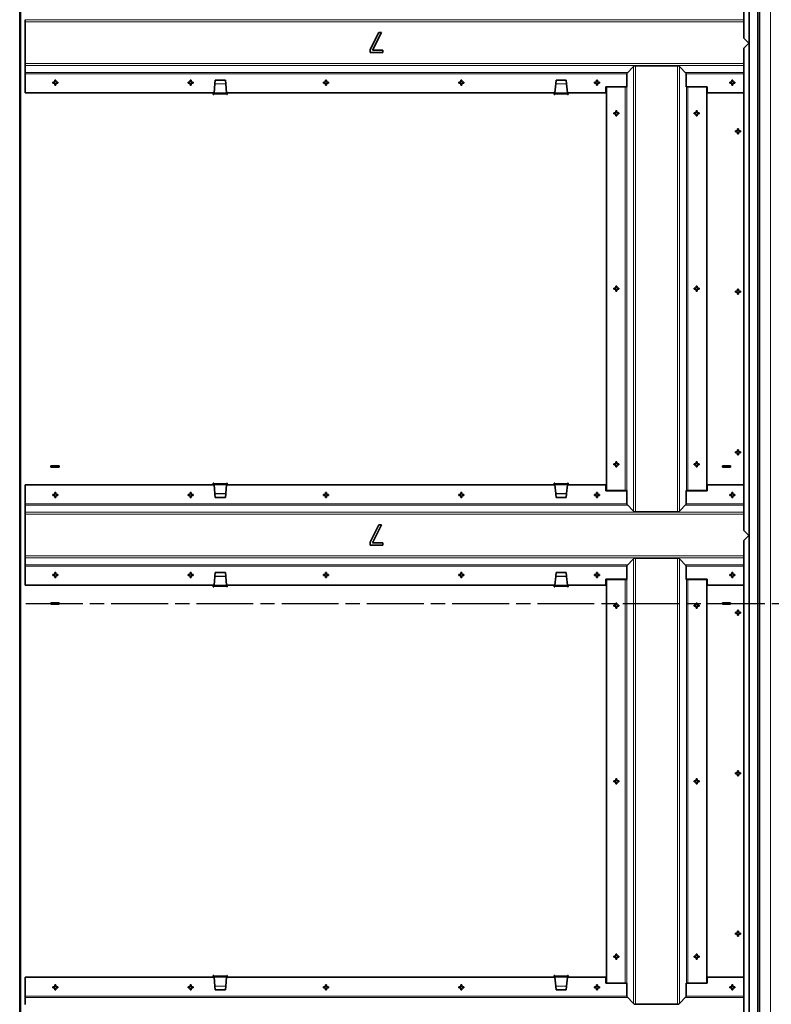
# Model space of a CAD drawing. Units: millimetres. Extents: x 0 to 5940, y 0 to 4200.
# Drawn here: x 1554 to 2303, y 2180 to 3162 of the extents above; entities that cross this region are included whole.
import ezdxf

# ---------------------------------------------------------------- set-up
doc = ezdxf.new("R2010")
doc.units = ezdxf.units.MM
doc.header["$LTSCALE"] = 10
doc.linetypes.add('CHAIN', pattern=[0.3543, 0.2362, -0.0295, 0.0591, -0.0295])
for name, color, linetype, lineweight in [('Arêtes tangentes visibles(ISO)', 7, 'Continuous', 18), ('Arêtes visibles(ISO)', 7, 'Continuous', 35), ("Trait d'axe(ISO)", 70, 'Continuous', 25)]:
    doc.layers.add(name, color=color, linetype=linetype, lineweight=lineweight)

msp = doc.modelspace()

# ---------------------------------------------------------------- linework, layer by layer
at = {"layer": 'Arêtes tangentes visibles(ISO)'}
for p, q in [((1554.795, 3714.553), (1554.795, 1581.953)), ((2288.995, 1580.753), (2288.995, 3715.753)), ((2291.395, 3669.753), (2291.395, 1580.753)), ((2302.245, 1580.753), (2302.245, 3669.753)), ((2275.595, 3162.1), (1558.995, 3162.1)), ((2275.595, 3160.065), (1558.995, 3160.065)), ((2275.595, 3118.441), (1558.995, 3118.441)), ((2275.595, 3116.406), (1558.995, 3116.406)), ((2165.648, 2671.952), (2165.648, 3115.554)), ((2167.683, 2671.503), (2167.683, 3116.003)), ((2209.307, 2671.503), (2209.307, 3116.003)), ((2211.341, 2671.952), (2211.341, 3115.554)), ((2159.933, 3109.538), (1558.995, 3109.538)), ((2158.949, 3108.065), (1558.995, 3108.065)), ((2275.595, 3109.538), (2217.057, 3109.538)), ((2275.595, 3108.065), (2218.04, 3108.065)), ((1758.987, 3097.988), (1748.203, 3097.988)), ((1758.976, 3098.091), (1748.213, 3098.091)), ((2098.787, 3097.988), (2088.003, 3097.988)), ((2088.013, 3098.091), (2098.776, 3098.091)), ((2157.307, 2692.503), (2157.307, 3095.003)), ((2158.78, 2692.503), (2158.78, 3095.003)), ((2218.209, 2692.503), (2218.209, 3095.003)), ((2219.683, 2692.503), (2219.683, 3095.003)), ((1759.995, 3087.853), (1747.195, 3087.853)), ((1759.872, 3089.084), (1747.317, 3089.084)), ((2099.795, 3087.853), (2086.995, 3087.853)), ((2087.117, 3089.084), (2099.672, 3089.084)), ((1747.195, 2699.653), (1759.995, 2699.653)), ((1759.872, 2698.422), (1747.317, 2698.422)), ((2086.995, 2699.653), (2099.795, 2699.653)), ((2087.117, 2698.422), (2099.672, 2698.422)), ((1748.203, 2689.518), (1758.987, 2689.518)), ((1758.976, 2689.414), (1748.213, 2689.414)), ((2088.003, 2689.518), (2098.787, 2689.518)), ((2088.013, 2689.414), (2098.776, 2689.414)), ((2158.949, 2679.441), (1558.995, 2679.441)), ((2159.933, 2677.968), (1558.995, 2677.968)), ((2275.595, 2671.1), (1558.995, 2671.1)), ((2275.595, 2677.968), (2217.057, 2677.968)), ((2275.595, 2679.441), (2218.04, 2679.441)), ((2275.595, 2669.065), (1558.995, 2669.065)), ((2275.595, 2627.441), (1558.995, 2627.441)), ((2275.595, 2625.406), (1558.995, 2625.406)), ((2165.648, 2180.952), (2165.648, 2624.554)), ((2167.683, 2180.503), (2167.683, 2625.003)), ((2209.307, 2180.503), (2209.307, 2625.003)), ((2211.341, 2180.952), (2211.341, 2624.554)), ((2159.933, 2618.538), (1558.995, 2618.538)), ((2158.949, 2617.065), (1558.995, 2617.065)), ((2275.595, 2618.538), (2217.057, 2618.538)), ((2275.595, 2617.065), (2218.04, 2617.065)), ((1758.987, 2606.988), (1748.203, 2606.988)), ((1758.976, 2607.091), (1748.213, 2607.091)), ((2098.787, 2606.988), (2088.003, 2606.988)), ((2088.013, 2607.091), (2098.776, 2607.091)), ((2157.307, 2201.503), (2157.307, 2604.003)), ((2158.78, 2201.503), (2158.78, 2604.003)), ((2218.209, 2201.503), (2218.209, 2604.003)), ((2219.683, 2201.503), (2219.683, 2604.003)), ((1759.995, 2596.853), (1747.195, 2596.853)), ((1759.872, 2598.084), (1747.317, 2598.084)), ((2099.795, 2596.853), (2086.995, 2596.853)), ((2087.117, 2598.084), (2099.672, 2598.084)), ((1747.195, 2208.653), (1759.995, 2208.653)), ((1759.872, 2207.422), (1747.317, 2207.422)), ((2086.995, 2208.653), (2099.795, 2208.653)), ((2087.117, 2207.422), (2099.672, 2207.422)), ((1748.203, 2198.518), (1758.987, 2198.518)), ((1758.976, 2198.414), (1748.213, 2198.414)), ((2088.003, 2198.518), (2098.787, 2198.518)), ((2088.013, 2198.414), (2098.776, 2198.414)), ((2158.949, 2188.441), (1558.995, 2188.441)), ((2159.933, 2186.968), (1558.995, 2186.968)), ((2275.595, 2186.968), (2217.057, 2186.968)), ((2275.595, 2188.441), (2218.04, 2188.441))]:
    msp.add_line(p, q, dxfattribs=at)
at = {"layer": 'Arêtes visibles(ISO)'}
for p, q in [((1553.595, 1581.953), (1553.595, 3714.553)), ((2280.795, 1580.753), (2280.795, 3715.753)), ((2290.795, 3669.753), (2290.795, 1580.753)), ((2275.595, 3143.753), (2275.595, 3624.753)), ((1558.995, 3162.1), (1558.995, 3160.065)), ((1558.995, 3160.065), (1558.995, 3118.441)), ((1902.864, 3132.251), (1911.518, 3149.253)), ((1914.371, 3149.253), (1905.23, 3131.603)), ((1911.518, 3149.253), (1914.371, 3149.253)), ((2275.595, 3143.753), (2280.595, 3138.753)), ((1902.864, 3129.253), (1902.864, 3132.251)), ((2280.595, 3138.753), (2275.595, 3133.753)), ((2275.595, 2652.753), (2275.595, 3133.753)), ((1915.554, 3129.253), (1902.864, 3129.253)), ((1905.23, 3131.603), (1915.554, 3131.603)), ((1915.554, 3131.603), (1915.554, 3129.253)), ((1558.995, 3116.406), (1558.995, 3118.441)), ((1558.995, 3116.406), (1558.995, 3109.538)), ((2158.949, 3108.503), (2165.648, 3115.554)), ((2166.118, 3116.003), (2167.683, 3116.003)), ((2209.307, 3116.003), (2167.683, 3116.003)), ((2210.871, 3116.003), (2209.307, 3116.003)), ((2211.341, 3115.554), (2218.04, 3108.503)), ((1558.995, 3109.538), (1558.995, 3108.065)), ((1558.995, 3108.065), (1558.995, 3089.253)), ((2158.949, 3108.503), (2158.949, 3095.003)), ((2218.04, 3095.003), (2218.04, 3108.503)), ((1586.495, 3099.753), (1588.495, 3099.753)), ((1586.495, 3098.753), (1586.495, 3099.753)), ((1588.495, 3098.753), (1586.495, 3098.753)), ((1588.495, 3099.753), (1588.495, 3101.753)), ((1588.495, 3101.753), (1589.495, 3101.753)), ((1588.495, 3096.753), (1588.495, 3098.753)), ((1589.495, 3096.753), (1588.495, 3096.753)), ((1589.495, 3101.753), (1589.495, 3099.753)), ((1589.495, 3099.753), (1591.495, 3099.753)), ((1589.495, 3098.753), (1589.495, 3096.753)), ((1591.495, 3098.753), (1589.495, 3098.753)), ((1591.495, 3099.753), (1591.495, 3098.753)), ((1721.495, 3099.753), (1723.495, 3099.753)), ((1721.495, 3098.753), (1721.495, 3099.753)), ((1723.495, 3098.753), (1721.495, 3098.753)), ((1723.495, 3099.753), (1723.495, 3101.753)), ((1723.495, 3101.753), (1724.495, 3101.753)), ((1723.495, 3096.753), (1723.495, 3098.753)), ((1724.495, 3096.753), (1723.495, 3096.753)), ((1724.495, 3101.753), (1724.495, 3099.753)), ((1724.495, 3099.753), (1726.495, 3099.753)), ((1724.495, 3098.753), (1724.495, 3096.753)), ((1726.495, 3098.753), (1724.495, 3098.753)), ((1726.495, 3099.753), (1726.495, 3098.753)), ((1748.203, 3097.988), (1747.317, 3089.084)), ((1748.213, 3098.091), (1748.203, 3097.988)), ((1748.576, 3101.745), (1748.213, 3098.091)), ((1748.595, 3101.93), (1748.576, 3101.745)), ((1748.576, 3101.745), (1758.613, 3101.745)), ((1748.595, 3101.93), (1758.595, 3101.93)), ((1758.613, 3101.745), (1758.595, 3101.93)), ((1758.976, 3098.091), (1758.613, 3101.745)), ((1758.987, 3097.988), (1758.976, 3098.091)), ((1759.872, 3089.084), (1758.987, 3097.988)), ((1856.495, 3099.753), (1858.495, 3099.753)), ((1856.495, 3098.753), (1856.495, 3099.753)), ((1858.495, 3098.753), (1856.495, 3098.753)), ((1858.495, 3099.753), (1858.495, 3101.753)), ((1858.495, 3101.753), (1859.495, 3101.753)), ((1858.495, 3096.753), (1858.495, 3098.753)), ((1859.495, 3096.753), (1858.495, 3096.753)), ((1859.495, 3101.753), (1859.495, 3099.753)), ((1859.495, 3099.753), (1861.495, 3099.753)), ((1859.495, 3098.753), (1859.495, 3096.753)), ((1861.495, 3098.753), (1859.495, 3098.753)), ((1861.495, 3099.753), (1861.495, 3098.753)), ((1991.495, 3099.753), (1993.495, 3099.753)), ((1991.495, 3098.753), (1991.495, 3099.753)), ((1993.495, 3098.753), (1991.495, 3098.753)), ((1993.495, 3099.753), (1993.495, 3101.753)), ((1993.495, 3101.753), (1994.495, 3101.753)), ((1993.495, 3096.753), (1993.495, 3098.753)), ((1994.495, 3096.753), (1993.495, 3096.753)), ((1994.495, 3101.753), (1994.495, 3099.753)), ((1994.495, 3099.753), (1996.495, 3099.753)), ((1994.495, 3098.753), (1994.495, 3096.753)), ((1996.495, 3098.753), (1994.495, 3098.753)), ((1996.495, 3099.753), (1996.495, 3098.753)), ((2088.003, 3097.988), (2087.117, 3089.084)), ((2088.013, 3098.091), (2088.003, 3097.988)), ((2088.376, 3101.745), (2088.013, 3098.091)), ((2088.395, 3101.93), (2088.376, 3101.745)), ((2098.413, 3101.745), (2088.376, 3101.745)), ((2098.395, 3101.93), (2088.395, 3101.93)), ((2098.413, 3101.745), (2098.395, 3101.93)), ((2098.776, 3098.091), (2098.413, 3101.745)), ((2098.787, 3097.988), (2098.776, 3098.091)), ((2099.672, 3089.084), (2098.787, 3097.988)), ((2126.495, 3099.753), (2128.495, 3099.753)), ((2126.495, 3098.753), (2126.495, 3099.753)), ((2128.495, 3098.753), (2126.495, 3098.753)), ((2128.495, 3099.753), (2128.495, 3101.753)), ((2128.495, 3101.753), (2129.495, 3101.753)), ((2128.495, 3096.753), (2128.495, 3098.753)), ((2129.495, 3096.753), (2128.495, 3096.753)), ((2129.495, 3101.753), (2129.495, 3099.753)), ((2129.495, 3099.753), (2131.495, 3099.753)), ((2129.495, 3098.753), (2129.495, 3096.753)), ((2131.495, 3098.753), (2129.495, 3098.753)), ((2131.495, 3099.753), (2131.495, 3098.753)), ((2137.995, 3089.253), (2137.995, 3095.253)), ((2137.995, 3095.253), (2158.949, 3095.253)), ((2138.495, 2692.503), (2138.495, 3095.003)), ((2157.307, 3095.003), (2138.495, 3095.003)), ((2158.78, 3095.003), (2157.307, 3095.003)), ((2158.949, 3095.003), (2158.78, 3095.003)), ((2218.04, 3095.253), (2238.995, 3095.253)), ((2218.209, 3095.003), (2218.04, 3095.003)), ((2219.683, 3095.003), (2218.209, 3095.003)), ((2238.495, 3095.003), (2219.683, 3095.003)), ((2238.495, 2692.503), (2238.495, 3095.003)), ((2238.995, 3095.253), (2238.995, 3089.253)), ((2261.495, 3099.753), (2263.495, 3099.753)), ((2261.495, 3098.753), (2261.495, 3099.753)), ((2263.495, 3098.753), (2261.495, 3098.753)), ((2263.495, 3099.753), (2263.495, 3101.753)), ((2263.495, 3101.753), (2264.495, 3101.753)), ((2263.495, 3096.753), (2263.495, 3098.753)), ((2264.495, 3096.753), (2263.495, 3096.753)), ((2264.495, 3101.753), (2264.495, 3099.753)), ((2264.495, 3099.753), (2266.495, 3099.753)), ((2264.495, 3098.753), (2264.495, 3096.753)), ((2266.495, 3098.753), (2264.495, 3098.753)), ((2266.495, 3099.753), (2266.495, 3098.753)), ((1747.334, 3089.253), (1558.995, 3089.253)), ((1746.595, 3088.753), (1746.638, 3089.253)), ((1746.595, 3087.553), (1746.595, 3088.753)), ((1747.195, 3087.553), (1746.595, 3087.553)), ((1747.195, 3088.701), (1747.279, 3088.701)), ((1747.195, 3087.853), (1747.195, 3088.701)), ((1747.225, 3088.153), (1747.195, 3087.853)), ((1747.195, 3087.853), (1747.195, 3087.553)), ((1747.225, 3088.153), (1747.317, 3089.084)), ((1759.965, 3088.153), (1747.225, 3088.153)), ((2087.134, 3089.253), (1759.855, 3089.253)), ((1759.872, 3089.084), (1759.965, 3088.153)), ((1759.91, 3088.701), (1759.995, 3088.701)), ((1759.995, 3087.853), (1759.965, 3088.153)), ((1759.995, 3088.701), (1759.995, 3087.853)), ((1759.995, 3087.553), (1759.995, 3087.853)), ((1760.595, 3087.553), (1759.995, 3087.553)), ((1760.551, 3089.253), (1760.595, 3088.753)), ((1760.595, 3088.753), (1760.595, 3087.553)), ((2086.395, 3088.753), (2086.438, 3089.253)), ((2086.395, 3087.553), (2086.395, 3088.753)), ((2086.995, 3087.553), (2086.395, 3087.553)), ((2086.995, 3087.853), (2086.995, 3088.701)), ((2086.995, 3088.701), (2087.079, 3088.701)), ((2087.025, 3088.153), (2086.995, 3087.853)), ((2086.995, 3087.853), (2086.995, 3087.553)), ((2087.025, 3088.153), (2087.117, 3089.084)), ((2099.765, 3088.153), (2087.025, 3088.153)), ((2137.995, 3089.253), (2099.655, 3089.253)), ((2099.672, 3089.084), (2099.765, 3088.153)), ((2099.71, 3088.701), (2099.795, 3088.701)), ((2099.795, 3087.853), (2099.765, 3088.153)), ((2099.795, 3088.701), (2099.795, 3087.853)), ((2099.795, 3087.553), (2099.795, 3087.853)), ((2100.395, 3087.553), (2099.795, 3087.553)), ((2100.351, 3089.253), (2100.395, 3088.753)), ((2100.395, 3088.753), (2100.395, 3087.553)), ((2275.595, 3089.253), (2238.995, 3089.253)), ((2145.995, 3068.253), (2145.995, 3069.253)), ((2145.995, 3069.253), (2147.995, 3069.253)), ((2147.995, 3068.253), (2145.995, 3068.253)), ((2147.995, 3069.253), (2147.995, 3071.253)), ((2147.995, 3071.253), (2148.995, 3071.253)), ((2147.995, 3066.253), (2147.995, 3068.253)), ((2148.995, 3066.253), (2147.995, 3066.253)), ((2148.995, 3071.253), (2148.995, 3069.253)), ((2148.995, 3069.253), (2150.995, 3069.253)), ((2148.995, 3068.253), (2148.995, 3066.253)), ((2150.995, 3068.253), (2148.995, 3068.253)), ((2150.995, 3069.253), (2150.995, 3068.253)), ((2225.995, 3069.253), (2227.995, 3069.253)), ((2225.995, 3068.253), (2225.995, 3069.253)), ((2227.995, 3068.253), (2225.995, 3068.253)), ((2227.995, 3069.253), (2227.995, 3071.253)), ((2227.995, 3071.253), (2228.995, 3071.253)), ((2227.995, 3066.253), (2227.995, 3068.253)), ((2228.995, 3066.253), (2227.995, 3066.253)), ((2228.995, 3071.253), (2228.995, 3069.253)), ((2228.995, 3069.253), (2230.995, 3069.253)), ((2228.995, 3068.253), (2228.995, 3066.253)), ((2230.995, 3068.253), (2228.995, 3068.253)), ((2230.995, 3069.253), (2230.995, 3068.253)), ((2267.095, 3051.253), (2269.095, 3051.253)), ((2267.095, 3050.253), (2267.095, 3051.253)), ((2269.095, 3050.253), (2267.095, 3050.253)), ((2269.095, 3053.253), (2270.095, 3053.253)), ((2269.095, 3051.253), (2269.095, 3053.253)), ((2269.095, 3048.253), (2269.095, 3050.253)), ((2270.095, 3048.253), (2269.095, 3048.253)), ((2270.095, 3053.253), (2270.095, 3051.253)), ((2270.095, 3051.253), (2272.095, 3051.253)), ((2272.095, 3050.253), (2270.095, 3050.253)), ((2270.095, 3050.253), (2270.095, 3048.253)), ((2272.095, 3051.253), (2272.095, 3050.253)), ((2145.995, 2893.253), (2145.995, 2894.253)), ((2145.995, 2894.253), (2147.995, 2894.253)), ((2147.995, 2893.253), (2145.995, 2893.253)), ((2147.995, 2894.253), (2147.995, 2896.253)), ((2147.995, 2896.253), (2148.995, 2896.253)), ((2147.995, 2891.253), (2147.995, 2893.253)), ((2148.995, 2891.253), (2147.995, 2891.253)), ((2148.995, 2896.253), (2148.995, 2894.253)), ((2148.995, 2894.253), (2150.995, 2894.253)), ((2148.995, 2893.253), (2148.995, 2891.253)), ((2150.995, 2893.253), (2148.995, 2893.253)), ((2150.995, 2894.253), (2150.995, 2893.253)), ((2225.995, 2894.253), (2227.995, 2894.253)), ((2225.995, 2893.253), (2225.995, 2894.253)), ((2227.995, 2893.253), (2225.995, 2893.253)), ((2227.995, 2894.253), (2227.995, 2896.253)), ((2227.995, 2896.253), (2228.995, 2896.253)), ((2227.995, 2891.253), (2227.995, 2893.253)), ((2228.995, 2891.253), (2227.995, 2891.253)), ((2228.995, 2896.253), (2228.995, 2894.253)), ((2228.995, 2894.253), (2230.995, 2894.253)), ((2228.995, 2893.253), (2228.995, 2891.253)), ((2230.995, 2893.253), (2228.995, 2893.253)), ((2230.995, 2894.253), (2230.995, 2893.253)), ((2267.095, 2891.253), (2269.095, 2891.253)), ((2267.095, 2890.253), (2267.095, 2891.253)), ((2269.095, 2890.253), (2267.095, 2890.253)), ((2269.095, 2893.253), (2270.095, 2893.253)), ((2269.095, 2891.253), (2269.095, 2893.253)), ((2269.095, 2888.253), (2269.095, 2890.253)), ((2270.095, 2888.253), (2269.095, 2888.253)), ((2270.095, 2893.253), (2270.095, 2891.253)), ((2270.095, 2891.253), (2272.095, 2891.253)), ((2272.095, 2890.253), (2270.095, 2890.253)), ((2270.095, 2890.253), (2270.095, 2888.253)), ((2272.095, 2891.253), (2272.095, 2890.253)), ((2267.095, 2731.253), (2269.095, 2731.253)), ((2267.095, 2730.253), (2267.095, 2731.253)), ((2269.095, 2730.253), (2267.095, 2730.253)), ((2269.095, 2733.253), (2270.095, 2733.253)), ((2269.095, 2731.253), (2269.095, 2733.253)), ((2269.095, 2728.253), (2269.095, 2730.253)), ((2270.095, 2733.253), (2270.095, 2731.253)), ((2270.095, 2731.253), (2272.095, 2731.253)), ((2272.095, 2730.253), (2270.095, 2730.253)), ((2270.095, 2730.253), (2270.095, 2728.253)), ((2272.095, 2731.253), (2272.095, 2730.253)), ((2147.995, 2719.253), (2147.995, 2721.253)), ((2147.995, 2721.253), (2148.995, 2721.253)), ((2148.995, 2721.253), (2148.995, 2719.253)), ((2227.995, 2719.253), (2227.995, 2721.253)), ((2227.995, 2721.253), (2228.995, 2721.253)), ((2228.995, 2721.253), (2228.995, 2719.253)), ((2270.095, 2728.253), (2269.095, 2728.253)), ((1584.795, 2715.803), (1584.795, 2717.303)), ((1584.795, 2717.303), (1592.795, 2717.303)), ((1592.795, 2715.803), (1584.795, 2715.803)), ((1592.795, 2717.303), (1592.795, 2715.803)), ((2145.995, 2718.253), (2145.995, 2719.253)), ((2145.995, 2719.253), (2147.995, 2719.253)), ((2147.995, 2718.253), (2145.995, 2718.253)), ((2147.995, 2716.253), (2147.995, 2718.253)), ((2148.995, 2716.253), (2147.995, 2716.253)), ((2148.995, 2719.253), (2150.995, 2719.253)), ((2148.995, 2718.253), (2148.995, 2716.253)), ((2150.995, 2718.253), (2148.995, 2718.253)), ((2150.995, 2719.253), (2150.995, 2718.253)), ((2225.995, 2719.253), (2227.995, 2719.253)), ((2225.995, 2718.253), (2225.995, 2719.253)), ((2227.995, 2718.253), (2225.995, 2718.253)), ((2227.995, 2716.253), (2227.995, 2718.253)), ((2228.995, 2716.253), (2227.995, 2716.253)), ((2228.995, 2719.253), (2230.995, 2719.253)), ((2228.995, 2718.253), (2228.995, 2716.253)), ((2230.995, 2718.253), (2228.995, 2718.253)), ((2230.995, 2719.253), (2230.995, 2718.253)), ((2254.195, 2715.803), (2254.195, 2717.303)), ((2254.195, 2717.303), (2262.195, 2717.303)), ((2262.195, 2715.803), (2254.195, 2715.803)), ((2262.195, 2717.303), (2262.195, 2715.803)), ((1746.595, 2698.753), (1746.595, 2699.953)), ((1746.595, 2699.953), (1747.195, 2699.953)), ((1747.195, 2699.953), (1747.195, 2699.653)), ((1759.995, 2699.653), (1759.995, 2699.953)), ((1759.995, 2699.953), (1760.595, 2699.953)), ((1760.595, 2699.953), (1760.595, 2698.753)), ((2086.395, 2698.753), (2086.395, 2699.953)), ((2086.395, 2699.953), (2086.995, 2699.953)), ((2086.995, 2699.953), (2086.995, 2699.653)), ((2099.795, 2699.653), (2099.795, 2699.953)), ((2099.795, 2699.953), (2100.395, 2699.953)), ((2100.395, 2699.953), (2100.395, 2698.753)), ((1747.334, 2698.253), (1558.995, 2698.253)), ((1558.995, 2679.441), (1558.995, 2698.253)), ((1588.495, 2690.753), (1589.495, 2690.753)), ((1588.495, 2688.753), (1588.495, 2690.753)), ((1589.495, 2690.753), (1589.495, 2688.753)), ((1723.495, 2690.753), (1724.495, 2690.753)), ((1723.495, 2688.753), (1723.495, 2690.753)), ((1724.495, 2690.753), (1724.495, 2688.753)), ((1746.638, 2698.253), (1746.595, 2698.753)), ((1747.195, 2699.653), (1747.225, 2699.353)), ((1747.195, 2698.804), (1747.195, 2699.653)), ((1747.279, 2698.804), (1747.195, 2698.804)), ((1747.317, 2698.422), (1747.225, 2699.353)), ((1747.225, 2699.353), (1759.965, 2699.353)), ((1747.317, 2698.422), (1748.203, 2689.518)), ((1758.987, 2689.518), (1759.872, 2698.422)), ((2087.134, 2698.253), (1759.855, 2698.253)), ((1759.965, 2699.353), (1759.872, 2698.422)), ((1759.995, 2698.804), (1759.91, 2698.804)), ((1759.965, 2699.353), (1759.995, 2699.653)), ((1759.995, 2699.653), (1759.995, 2698.804)), ((1760.595, 2698.753), (1760.551, 2698.253)), ((1858.495, 2690.753), (1859.495, 2690.753)), ((1858.495, 2688.753), (1858.495, 2690.753)), ((1859.495, 2690.753), (1859.495, 2688.753)), ((1993.495, 2690.753), (1994.495, 2690.753)), ((1993.495, 2688.753), (1993.495, 2690.753)), ((1994.495, 2690.753), (1994.495, 2688.753)), ((2086.438, 2698.253), (2086.395, 2698.753)), ((2086.995, 2698.804), (2086.995, 2699.653)), ((2086.995, 2699.653), (2087.025, 2699.353)), ((2087.079, 2698.804), (2086.995, 2698.804)), ((2087.117, 2698.422), (2087.025, 2699.353)), ((2087.025, 2699.353), (2099.765, 2699.353)), ((2087.117, 2698.422), (2088.003, 2689.518)), ((2098.787, 2689.518), (2099.672, 2698.422)), ((2137.995, 2698.253), (2099.655, 2698.253)), ((2099.765, 2699.353), (2099.672, 2698.422)), ((2099.795, 2698.804), (2099.71, 2698.804)), ((2099.765, 2699.353), (2099.795, 2699.653)), ((2099.795, 2699.653), (2099.795, 2698.804)), ((2100.395, 2698.753), (2100.351, 2698.253)), ((2128.495, 2690.753), (2129.495, 2690.753)), ((2128.495, 2688.753), (2128.495, 2690.753)), ((2129.495, 2690.753), (2129.495, 2688.753)), ((2137.995, 2692.253), (2137.995, 2698.253)), ((2158.949, 2692.253), (2137.995, 2692.253)), ((2138.495, 2692.503), (2157.307, 2692.503)), ((2157.307, 2692.503), (2158.78, 2692.503)), ((2158.78, 2692.503), (2158.949, 2692.503)), ((2158.949, 2692.503), (2158.949, 2679.003)), ((2218.04, 2679.003), (2218.04, 2692.503)), ((2218.04, 2692.503), (2218.209, 2692.503)), ((2238.995, 2692.253), (2218.04, 2692.253)), ((2218.209, 2692.503), (2219.683, 2692.503)), ((2219.683, 2692.503), (2238.495, 2692.503)), ((2238.995, 2698.253), (2238.995, 2692.253)), ((2275.595, 2698.253), (2238.995, 2698.253)), ((2263.495, 2690.753), (2264.495, 2690.753)), ((2263.495, 2688.753), (2263.495, 2690.753)), ((2264.495, 2690.753), (2264.495, 2688.753)), ((1586.495, 2688.753), (1588.495, 2688.753)), ((1586.495, 2687.753), (1586.495, 2688.753)), ((1588.495, 2687.753), (1586.495, 2687.753)), ((1588.495, 2685.753), (1588.495, 2687.753)), ((1589.495, 2685.753), (1588.495, 2685.753)), ((1589.495, 2688.753), (1591.495, 2688.753)), ((1589.495, 2687.753), (1589.495, 2685.753)), ((1591.495, 2687.753), (1589.495, 2687.753)), ((1591.495, 2688.753), (1591.495, 2687.753)), ((1721.495, 2688.753), (1723.495, 2688.753)), ((1721.495, 2687.753), (1721.495, 2688.753)), ((1723.495, 2687.753), (1721.495, 2687.753)), ((1723.495, 2685.753), (1723.495, 2687.753)), ((1724.495, 2685.753), (1723.495, 2685.753)), ((1724.495, 2688.753), (1726.495, 2688.753)), ((1724.495, 2687.753), (1724.495, 2685.753)), ((1726.495, 2687.753), (1724.495, 2687.753)), ((1726.495, 2688.753), (1726.495, 2687.753)), ((1748.203, 2689.518), (1748.213, 2689.414)), ((1748.213, 2689.414), (1748.576, 2685.761)), ((1748.576, 2685.761), (1748.595, 2685.576)), ((1748.576, 2685.761), (1758.613, 2685.761)), ((1748.595, 2685.576), (1758.595, 2685.576)), ((1758.595, 2685.576), (1758.613, 2685.761)), ((1758.613, 2685.761), (1758.976, 2689.414)), ((1758.976, 2689.414), (1758.987, 2689.518)), ((1856.495, 2688.753), (1858.495, 2688.753)), ((1856.495, 2687.753), (1856.495, 2688.753)), ((1858.495, 2687.753), (1856.495, 2687.753)), ((1858.495, 2685.753), (1858.495, 2687.753)), ((1859.495, 2685.753), (1858.495, 2685.753)), ((1859.495, 2688.753), (1861.495, 2688.753)), ((1859.495, 2687.753), (1859.495, 2685.753)), ((1861.495, 2687.753), (1859.495, 2687.753)), ((1861.495, 2688.753), (1861.495, 2687.753)), ((1991.495, 2688.753), (1993.495, 2688.753)), ((1991.495, 2687.753), (1991.495, 2688.753)), ((1993.495, 2687.753), (1991.495, 2687.753)), ((1993.495, 2685.753), (1993.495, 2687.753)), ((1994.495, 2685.753), (1993.495, 2685.753)), ((1994.495, 2688.753), (1996.495, 2688.753)), ((1994.495, 2687.753), (1994.495, 2685.753)), ((1996.495, 2687.753), (1994.495, 2687.753)), ((1996.495, 2688.753), (1996.495, 2687.753)), ((2088.003, 2689.518), (2088.013, 2689.414)), ((2088.013, 2689.414), (2088.376, 2685.761)), ((2088.376, 2685.761), (2088.395, 2685.576)), ((2098.413, 2685.761), (2088.376, 2685.761)), ((2098.395, 2685.576), (2088.395, 2685.576)), ((2098.395, 2685.576), (2098.413, 2685.761)), ((2098.413, 2685.761), (2098.776, 2689.414)), ((2098.776, 2689.414), (2098.787, 2689.518)), ((2126.495, 2688.753), (2128.495, 2688.753)), ((2126.495, 2687.753), (2126.495, 2688.753)), ((2128.495, 2687.753), (2126.495, 2687.753)), ((2128.495, 2685.753), (2128.495, 2687.753)), ((2129.495, 2685.753), (2128.495, 2685.753)), ((2129.495, 2688.753), (2131.495, 2688.753)), ((2129.495, 2687.753), (2129.495, 2685.753)), ((2131.495, 2687.753), (2129.495, 2687.753)), ((2131.495, 2688.753), (2131.495, 2687.753)), ((2261.495, 2688.753), (2263.495, 2688.753)), ((2261.495, 2687.753), (2261.495, 2688.753)), ((2263.495, 2687.753), (2261.495, 2687.753)), ((2263.495, 2685.753), (2263.495, 2687.753)), ((2264.495, 2685.753), (2263.495, 2685.753)), ((2264.495, 2688.753), (2266.495, 2688.753)), ((2264.495, 2687.753), (2264.495, 2685.753)), ((2266.495, 2687.753), (2264.495, 2687.753)), ((2266.495, 2688.753), (2266.495, 2687.753)), ((1558.995, 2677.968), (1558.995, 2679.441)), ((1558.995, 2671.1), (1558.995, 2677.968)), ((1558.995, 2671.1), (1558.995, 2669.065)), ((2165.648, 2671.952), (2158.949, 2679.003)), ((2167.683, 2671.503), (2166.118, 2671.503)), ((2209.307, 2671.503), (2167.683, 2671.503)), ((2209.307, 2671.503), (2210.871, 2671.503)), ((2218.04, 2679.003), (2211.341, 2671.952)), ((1558.995, 2669.065), (1558.995, 2627.441)), ((1902.864, 2641.251), (1911.518, 2658.253)), ((1914.371, 2658.253), (1905.23, 2640.603)), ((1911.518, 2658.253), (1914.371, 2658.253)), ((2275.595, 2652.753), (2280.595, 2647.753)), ((1902.864, 2638.253), (1902.864, 2641.251)), ((2280.595, 2647.753), (2275.595, 2642.753)), ((2275.595, 2161.753), (2275.595, 2642.753)), ((1915.554, 2638.253), (1902.864, 2638.253)), ((1905.23, 2640.603), (1915.554, 2640.603)), ((1915.554, 2640.603), (1915.554, 2638.253)), ((1558.995, 2625.406), (1558.995, 2627.441)), ((1558.995, 2625.406), (1558.995, 2618.538)), ((2158.949, 2617.503), (2165.648, 2624.554)), ((2166.118, 2625.003), (2167.683, 2625.003)), ((2209.307, 2625.003), (2167.683, 2625.003)), ((2210.871, 2625.003), (2209.307, 2625.003)), ((2211.341, 2624.554), (2218.04, 2617.503)), ((1558.995, 2618.538), (1558.995, 2617.065)), ((1558.995, 2617.065), (1558.995, 2598.253)), ((2158.949, 2617.503), (2158.949, 2604.003)), ((2218.04, 2604.003), (2218.04, 2617.503)), ((1586.495, 2608.753), (1588.495, 2608.753)), ((1586.495, 2607.753), (1586.495, 2608.753)), ((1588.495, 2607.753), (1586.495, 2607.753)), ((1588.495, 2608.753), (1588.495, 2610.753)), ((1588.495, 2610.753), (1589.495, 2610.753)), ((1588.495, 2605.753), (1588.495, 2607.753)), ((1589.495, 2605.753), (1588.495, 2605.753)), ((1589.495, 2610.753), (1589.495, 2608.753)), ((1589.495, 2608.753), (1591.495, 2608.753)), ((1589.495, 2607.753), (1589.495, 2605.753)), ((1591.495, 2607.753), (1589.495, 2607.753)), ((1591.495, 2608.753), (1591.495, 2607.753)), ((1721.495, 2608.753), (1723.495, 2608.753)), ((1721.495, 2607.753), (1721.495, 2608.753)), ((1723.495, 2607.753), (1721.495, 2607.753)), ((1723.495, 2608.753), (1723.495, 2610.753)), ((1723.495, 2610.753), (1724.495, 2610.753)), ((1723.495, 2605.753), (1723.495, 2607.753)), ((1724.495, 2605.753), (1723.495, 2605.753)), ((1724.495, 2610.753), (1724.495, 2608.753)), ((1724.495, 2608.753), (1726.495, 2608.753)), ((1724.495, 2607.753), (1724.495, 2605.753)), ((1726.495, 2607.753), (1724.495, 2607.753)), ((1726.495, 2608.753), (1726.495, 2607.753)), ((1748.203, 2606.988), (1747.317, 2598.084)), ((1748.213, 2607.091), (1748.203, 2606.988)), ((1748.576, 2610.745), (1748.213, 2607.091)), ((1748.595, 2610.93), (1748.576, 2610.745)), ((1748.576, 2610.745), (1758.613, 2610.745)), ((1748.595, 2610.93), (1758.595, 2610.93)), ((1758.613, 2610.745), (1758.595, 2610.93)), ((1758.976, 2607.091), (1758.613, 2610.745)), ((1758.987, 2606.988), (1758.976, 2607.091)), ((1759.872, 2598.084), (1758.987, 2606.988)), ((1856.495, 2608.753), (1858.495, 2608.753)), ((1856.495, 2607.753), (1856.495, 2608.753)), ((1858.495, 2607.753), (1856.495, 2607.753)), ((1858.495, 2608.753), (1858.495, 2610.753)), ((1858.495, 2610.753), (1859.495, 2610.753)), ((1858.495, 2605.753), (1858.495, 2607.753)), ((1859.495, 2605.753), (1858.495, 2605.753)), ((1859.495, 2610.753), (1859.495, 2608.753)), ((1859.495, 2608.753), (1861.495, 2608.753)), ((1859.495, 2607.753), (1859.495, 2605.753)), ((1861.495, 2607.753), (1859.495, 2607.753)), ((1861.495, 2608.753), (1861.495, 2607.753)), ((1991.495, 2608.753), (1993.495, 2608.753)), ((1991.495, 2607.753), (1991.495, 2608.753)), ((1993.495, 2607.753), (1991.495, 2607.753)), ((1993.495, 2608.753), (1993.495, 2610.753)), ((1993.495, 2610.753), (1994.495, 2610.753)), ((1993.495, 2605.753), (1993.495, 2607.753)), ((1994.495, 2605.753), (1993.495, 2605.753)), ((1994.495, 2610.753), (1994.495, 2608.753)), ((1994.495, 2608.753), (1996.495, 2608.753)), ((1994.495, 2607.753), (1994.495, 2605.753)), ((1996.495, 2607.753), (1994.495, 2607.753)), ((1996.495, 2608.753), (1996.495, 2607.753)), ((2088.003, 2606.988), (2087.117, 2598.084)), ((2088.013, 2607.091), (2088.003, 2606.988)), ((2088.376, 2610.745), (2088.013, 2607.091)), ((2088.395, 2610.93), (2088.376, 2610.745)), ((2098.413, 2610.745), (2088.376, 2610.745)), ((2098.395, 2610.93), (2088.395, 2610.93)), ((2098.413, 2610.745), (2098.395, 2610.93)), ((2098.776, 2607.091), (2098.413, 2610.745)), ((2098.787, 2606.988), (2098.776, 2607.091)), ((2099.672, 2598.084), (2098.787, 2606.988)), ((2126.495, 2608.753), (2128.495, 2608.753)), ((2126.495, 2607.753), (2126.495, 2608.753)), ((2128.495, 2607.753), (2126.495, 2607.753)), ((2128.495, 2608.753), (2128.495, 2610.753)), ((2128.495, 2610.753), (2129.495, 2610.753)), ((2128.495, 2605.753), (2128.495, 2607.753)), ((2129.495, 2605.753), (2128.495, 2605.753)), ((2129.495, 2610.753), (2129.495, 2608.753)), ((2129.495, 2608.753), (2131.495, 2608.753)), ((2129.495, 2607.753), (2129.495, 2605.753)), ((2131.495, 2607.753), (2129.495, 2607.753)), ((2131.495, 2608.753), (2131.495, 2607.753)), ((2137.995, 2598.253), (2137.995, 2604.253)), ((2137.995, 2604.253), (2158.949, 2604.253)), ((2138.495, 2201.503), (2138.495, 2604.003)), ((2157.307, 2604.003), (2138.495, 2604.003)), ((2158.78, 2604.003), (2157.307, 2604.003)), ((2158.949, 2604.003), (2158.78, 2604.003)), ((2218.04, 2604.253), (2238.995, 2604.253)), ((2218.209, 2604.003), (2218.04, 2604.003)), ((2219.683, 2604.003), (2218.209, 2604.003)), ((2238.495, 2604.003), (2219.683, 2604.003)), ((2238.495, 2201.503), (2238.495, 2604.003)), ((2238.995, 2604.253), (2238.995, 2598.253)), ((2261.495, 2608.753), (2263.495, 2608.753)), ((2261.495, 2607.753), (2261.495, 2608.753)), ((2263.495, 2607.753), (2261.495, 2607.753)), ((2263.495, 2608.753), (2263.495, 2610.753)), ((2263.495, 2610.753), (2264.495, 2610.753)), ((2263.495, 2605.753), (2263.495, 2607.753)), ((2264.495, 2605.753), (2263.495, 2605.753)), ((2264.495, 2610.753), (2264.495, 2608.753)), ((2264.495, 2608.753), (2266.495, 2608.753)), ((2264.495, 2607.753), (2264.495, 2605.753)), ((2266.495, 2607.753), (2264.495, 2607.753)), ((2266.495, 2608.753), (2266.495, 2607.753)), ((1747.334, 2598.253), (1558.995, 2598.253)), ((1746.595, 2597.753), (1746.638, 2598.253)), ((1746.595, 2596.553), (1746.595, 2597.753)), ((1747.195, 2596.553), (1746.595, 2596.553)), ((1747.195, 2597.701), (1747.279, 2597.701)), ((1747.195, 2596.853), (1747.195, 2597.701)), ((1747.225, 2597.153), (1747.195, 2596.853)), ((1747.195, 2596.853), (1747.195, 2596.553)), ((1747.225, 2597.153), (1747.317, 2598.084)), ((1759.965, 2597.153), (1747.225, 2597.153)), ((2087.134, 2598.253), (1759.855, 2598.253)), ((1759.872, 2598.084), (1759.965, 2597.153)), ((1759.91, 2597.701), (1759.995, 2597.701)), ((1759.995, 2596.853), (1759.965, 2597.153)), ((1759.995, 2597.701), (1759.995, 2596.853)), ((1759.995, 2596.553), (1759.995, 2596.853)), ((1760.595, 2596.553), (1759.995, 2596.553)), ((1760.551, 2598.253), (1760.595, 2597.753)), ((1760.595, 2597.753), (1760.595, 2596.553)), ((2086.395, 2597.753), (2086.438, 2598.253)), ((2086.395, 2596.553), (2086.395, 2597.753)), ((2086.995, 2596.553), (2086.395, 2596.553)), ((2086.995, 2596.853), (2086.995, 2597.701)), ((2086.995, 2597.701), (2087.079, 2597.701)), ((2087.025, 2597.153), (2086.995, 2596.853)), ((2086.995, 2596.853), (2086.995, 2596.553)), ((2087.025, 2597.153), (2087.117, 2598.084)), ((2099.765, 2597.153), (2087.025, 2597.153)), ((2137.995, 2598.253), (2099.655, 2598.253)), ((2099.672, 2598.084), (2099.765, 2597.153)), ((2099.71, 2597.701), (2099.795, 2597.701)), ((2099.795, 2596.853), (2099.765, 2597.153)), ((2099.795, 2597.701), (2099.795, 2596.853)), ((2099.795, 2596.553), (2099.795, 2596.853)), ((2100.395, 2596.553), (2099.795, 2596.553)), ((2100.351, 2598.253), (2100.395, 2597.753)), ((2100.395, 2597.753), (2100.395, 2596.553)), ((2275.595, 2598.253), (2238.995, 2598.253)), ((1584.795, 2579.203), (1584.795, 2580.703)), ((1584.795, 2580.703), (1592.795, 2580.703)), ((1592.795, 2579.203), (1584.795, 2579.203)), ((1592.795, 2580.703), (1592.795, 2579.203)), ((2145.995, 2577.253), (2145.995, 2578.253)), ((2145.995, 2578.253), (2147.995, 2578.253)), ((2147.995, 2577.253), (2145.995, 2577.253)), ((2147.995, 2578.253), (2147.995, 2580.253)), ((2147.995, 2580.253), (2148.995, 2580.253)), ((2147.995, 2575.253), (2147.995, 2577.253)), ((2148.995, 2575.253), (2147.995, 2575.253)), ((2148.995, 2580.253), (2148.995, 2578.253)), ((2148.995, 2578.253), (2150.995, 2578.253)), ((2148.995, 2577.253), (2148.995, 2575.253)), ((2150.995, 2577.253), (2148.995, 2577.253)), ((2150.995, 2578.253), (2150.995, 2577.253)), ((2225.995, 2578.253), (2227.995, 2578.253)), ((2225.995, 2577.253), (2225.995, 2578.253)), ((2227.995, 2577.253), (2225.995, 2577.253)), ((2227.995, 2578.253), (2227.995, 2580.253)), ((2227.995, 2580.253), (2228.995, 2580.253)), ((2227.995, 2575.253), (2227.995, 2577.253)), ((2228.995, 2575.253), (2227.995, 2575.253)), ((2228.995, 2580.253), (2228.995, 2578.253)), ((2228.995, 2578.253), (2230.995, 2578.253)), ((2228.995, 2577.253), (2228.995, 2575.253)), ((2230.995, 2577.253), (2228.995, 2577.253)), ((2230.995, 2578.253), (2230.995, 2577.253)), ((2254.195, 2579.203), (2254.195, 2580.703)), ((2254.195, 2580.703), (2262.195, 2580.703)), ((2262.195, 2579.203), (2254.195, 2579.203)), ((2262.195, 2580.703), (2262.195, 2579.203)), ((2269.095, 2573.253), (2270.095, 2573.253)), ((2269.095, 2571.253), (2269.095, 2573.253)), ((2270.095, 2573.253), (2270.095, 2571.253)), ((2267.095, 2571.253), (2269.095, 2571.253)), ((2267.095, 2570.253), (2267.095, 2571.253)), ((2269.095, 2570.253), (2267.095, 2570.253)), ((2269.095, 2568.253), (2269.095, 2570.253)), ((2270.095, 2568.253), (2269.095, 2568.253)), ((2270.095, 2571.253), (2272.095, 2571.253)), ((2272.095, 2570.253), (2270.095, 2570.253)), ((2270.095, 2570.253), (2270.095, 2568.253)), ((2272.095, 2571.253), (2272.095, 2570.253)), ((2267.095, 2411.253), (2269.095, 2411.253)), ((2267.095, 2410.253), (2267.095, 2411.253)), ((2269.095, 2410.253), (2267.095, 2410.253)), ((2269.095, 2413.253), (2270.095, 2413.253)), ((2269.095, 2411.253), (2269.095, 2413.253)), ((2269.095, 2408.253), (2269.095, 2410.253)), ((2270.095, 2408.253), (2269.095, 2408.253)), ((2270.095, 2413.253), (2270.095, 2411.253)), ((2270.095, 2411.253), (2272.095, 2411.253)), ((2272.095, 2410.253), (2270.095, 2410.253)), ((2270.095, 2410.253), (2270.095, 2408.253)), ((2272.095, 2411.253), (2272.095, 2410.253)), ((2145.995, 2402.253), (2145.995, 2403.253)), ((2145.995, 2403.253), (2147.995, 2403.253)), ((2147.995, 2402.253), (2145.995, 2402.253)), ((2147.995, 2403.253), (2147.995, 2405.253)), ((2147.995, 2405.253), (2148.995, 2405.253)), ((2147.995, 2400.253), (2147.995, 2402.253)), ((2148.995, 2400.253), (2147.995, 2400.253)), ((2148.995, 2405.253), (2148.995, 2403.253)), ((2148.995, 2403.253), (2150.995, 2403.253)), ((2148.995, 2402.253), (2148.995, 2400.253)), ((2150.995, 2402.253), (2148.995, 2402.253)), ((2150.995, 2403.253), (2150.995, 2402.253)), ((2225.995, 2403.253), (2227.995, 2403.253)), ((2225.995, 2402.253), (2225.995, 2403.253)), ((2227.995, 2402.253), (2225.995, 2402.253)), ((2227.995, 2403.253), (2227.995, 2405.253)), ((2227.995, 2405.253), (2228.995, 2405.253)), ((2227.995, 2400.253), (2227.995, 2402.253)), ((2228.995, 2400.253), (2227.995, 2400.253)), ((2228.995, 2405.253), (2228.995, 2403.253)), ((2228.995, 2403.253), (2230.995, 2403.253)), ((2228.995, 2402.253), (2228.995, 2400.253)), ((2230.995, 2402.253), (2228.995, 2402.253)), ((2230.995, 2403.253), (2230.995, 2402.253)), ((2267.095, 2251.253), (2269.095, 2251.253)), ((2267.095, 2250.253), (2267.095, 2251.253)), ((2269.095, 2250.253), (2267.095, 2250.253)), ((2269.095, 2253.253), (2270.095, 2253.253)), ((2269.095, 2251.253), (2269.095, 2253.253)), ((2269.095, 2248.253), (2269.095, 2250.253)), ((2270.095, 2253.253), (2270.095, 2251.253)), ((2270.095, 2251.253), (2272.095, 2251.253)), ((2272.095, 2250.253), (2270.095, 2250.253)), ((2270.095, 2250.253), (2270.095, 2248.253)), ((2272.095, 2251.253), (2272.095, 2250.253)), ((2270.095, 2248.253), (2269.095, 2248.253)), ((2147.995, 2228.253), (2147.995, 2230.253)), ((2147.995, 2230.253), (2148.995, 2230.253)), ((2148.995, 2230.253), (2148.995, 2228.253)), ((2227.995, 2228.253), (2227.995, 2230.253)), ((2227.995, 2230.253), (2228.995, 2230.253)), ((2228.995, 2230.253), (2228.995, 2228.253)), ((2145.995, 2227.253), (2145.995, 2228.253)), ((2145.995, 2228.253), (2147.995, 2228.253)), ((2147.995, 2227.253), (2145.995, 2227.253)), ((2147.995, 2225.253), (2147.995, 2227.253)), ((2148.995, 2225.253), (2147.995, 2225.253)), ((2148.995, 2228.253), (2150.995, 2228.253)), ((2148.995, 2227.253), (2148.995, 2225.253)), ((2150.995, 2227.253), (2148.995, 2227.253)), ((2150.995, 2228.253), (2150.995, 2227.253)), ((2225.995, 2228.253), (2227.995, 2228.253)), ((2225.995, 2227.253), (2225.995, 2228.253)), ((2227.995, 2227.253), (2225.995, 2227.253)), ((2227.995, 2225.253), (2227.995, 2227.253)), ((2228.995, 2225.253), (2227.995, 2225.253)), ((2228.995, 2228.253), (2230.995, 2228.253)), ((2228.995, 2227.253), (2228.995, 2225.253)), ((2230.995, 2227.253), (2228.995, 2227.253)), ((2230.995, 2228.253), (2230.995, 2227.253)), ((1747.334, 2207.253), (1558.995, 2207.253)), ((1558.995, 2188.441), (1558.995, 2207.253)), ((1588.495, 2199.753), (1589.495, 2199.753)), ((1588.495, 2197.753), (1588.495, 2199.753)), ((1589.495, 2199.753), (1589.495, 2197.753)), ((1723.495, 2199.753), (1724.495, 2199.753)), ((1723.495, 2197.753), (1723.495, 2199.753)), ((1724.495, 2199.753), (1724.495, 2197.753)), ((1746.595, 2207.753), (1746.595, 2208.953)), ((1746.595, 2208.953), (1747.195, 2208.953)), ((1746.638, 2207.253), (1746.595, 2207.753)), ((1747.195, 2208.953), (1747.195, 2208.653)), ((1747.195, 2208.653), (1747.225, 2208.353)), ((1747.195, 2207.804), (1747.195, 2208.653)), ((1747.279, 2207.804), (1747.195, 2207.804)), ((1747.317, 2207.422), (1747.225, 2208.353)), ((1747.225, 2208.353), (1759.965, 2208.353)), ((1747.317, 2207.422), (1748.203, 2198.518)), ((1758.987, 2198.518), (1759.872, 2207.422)), ((2087.134, 2207.253), (1759.855, 2207.253)), ((1759.965, 2208.353), (1759.872, 2207.422)), ((1759.995, 2207.804), (1759.91, 2207.804)), ((1759.965, 2208.353), (1759.995, 2208.653)), ((1759.995, 2208.653), (1759.995, 2208.953)), ((1759.995, 2208.953), (1760.595, 2208.953)), ((1759.995, 2208.653), (1759.995, 2207.804)), ((1760.595, 2207.753), (1760.551, 2207.253)), ((1760.595, 2208.953), (1760.595, 2207.753)), ((1858.495, 2199.753), (1859.495, 2199.753)), ((1858.495, 2197.753), (1858.495, 2199.753)), ((1859.495, 2199.753), (1859.495, 2197.753)), ((1993.495, 2199.753), (1994.495, 2199.753)), ((1993.495, 2197.753), (1993.495, 2199.753)), ((1994.495, 2199.753), (1994.495, 2197.753)), ((2086.395, 2207.753), (2086.395, 2208.953)), ((2086.395, 2208.953), (2086.995, 2208.953)), ((2086.438, 2207.253), (2086.395, 2207.753)), ((2086.995, 2208.953), (2086.995, 2208.653)), ((2086.995, 2207.804), (2086.995, 2208.653)), ((2086.995, 2208.653), (2087.025, 2208.353)), ((2087.079, 2207.804), (2086.995, 2207.804)), ((2087.117, 2207.422), (2087.025, 2208.353)), ((2087.025, 2208.353), (2099.765, 2208.353)), ((2087.117, 2207.422), (2088.003, 2198.518)), ((2098.787, 2198.518), (2099.672, 2207.422)), ((2137.995, 2207.253), (2099.655, 2207.253)), ((2099.765, 2208.353), (2099.672, 2207.422)), ((2099.795, 2207.804), (2099.71, 2207.804)), ((2099.765, 2208.353), (2099.795, 2208.653)), ((2099.795, 2208.653), (2099.795, 2208.953)), ((2099.795, 2208.953), (2100.395, 2208.953)), ((2099.795, 2208.653), (2099.795, 2207.804)), ((2100.395, 2207.753), (2100.351, 2207.253)), ((2100.395, 2208.953), (2100.395, 2207.753)), ((2128.495, 2199.753), (2129.495, 2199.753)), ((2128.495, 2197.753), (2128.495, 2199.753)), ((2129.495, 2199.753), (2129.495, 2197.753)), ((2137.995, 2201.253), (2137.995, 2207.253)), ((2158.949, 2201.253), (2137.995, 2201.253)), ((2138.495, 2201.503), (2157.307, 2201.503)), ((2157.307, 2201.503), (2158.78, 2201.503)), ((2158.78, 2201.503), (2158.949, 2201.503)), ((2158.949, 2201.503), (2158.949, 2188.003)), ((2218.04, 2188.003), (2218.04, 2201.503)), ((2218.04, 2201.503), (2218.209, 2201.503)), ((2238.995, 2201.253), (2218.04, 2201.253)), ((2218.209, 2201.503), (2219.683, 2201.503)), ((2219.683, 2201.503), (2238.495, 2201.503)), ((2238.995, 2207.253), (2238.995, 2201.253)), ((2275.595, 2207.253), (2238.995, 2207.253)), ((2263.495, 2199.753), (2264.495, 2199.753)), ((2263.495, 2197.753), (2263.495, 2199.753)), ((2264.495, 2199.753), (2264.495, 2197.753)), ((1586.495, 2197.753), (1588.495, 2197.753)), ((1586.495, 2196.753), (1586.495, 2197.753)), ((1588.495, 2196.753), (1586.495, 2196.753)), ((1588.495, 2194.753), (1588.495, 2196.753)), ((1589.495, 2194.753), (1588.495, 2194.753)), ((1589.495, 2197.753), (1591.495, 2197.753)), ((1589.495, 2196.753), (1589.495, 2194.753)), ((1591.495, 2196.753), (1589.495, 2196.753)), ((1591.495, 2197.753), (1591.495, 2196.753)), ((1721.495, 2197.753), (1723.495, 2197.753)), ((1721.495, 2196.753), (1721.495, 2197.753)), ((1723.495, 2196.753), (1721.495, 2196.753)), ((1723.495, 2194.753), (1723.495, 2196.753)), ((1724.495, 2194.753), (1723.495, 2194.753)), ((1724.495, 2197.753), (1726.495, 2197.753)), ((1724.495, 2196.753), (1724.495, 2194.753)), ((1726.495, 2196.753), (1724.495, 2196.753)), ((1726.495, 2197.753), (1726.495, 2196.753)), ((1748.203, 2198.518), (1748.213, 2198.414)), ((1748.213, 2198.414), (1748.576, 2194.761)), ((1748.576, 2194.761), (1748.595, 2194.576)), ((1748.576, 2194.761), (1758.613, 2194.761)), ((1748.595, 2194.576), (1758.595, 2194.576)), ((1758.595, 2194.576), (1758.613, 2194.761)), ((1758.613, 2194.761), (1758.976, 2198.414)), ((1758.976, 2198.414), (1758.987, 2198.518)), ((1856.495, 2197.753), (1858.495, 2197.753)), ((1856.495, 2196.753), (1856.495, 2197.753)), ((1858.495, 2196.753), (1856.495, 2196.753)), ((1858.495, 2194.753), (1858.495, 2196.753)), ((1859.495, 2194.753), (1858.495, 2194.753)), ((1859.495, 2197.753), (1861.495, 2197.753)), ((1859.495, 2196.753), (1859.495, 2194.753)), ((1861.495, 2196.753), (1859.495, 2196.753)), ((1861.495, 2197.753), (1861.495, 2196.753)), ((1991.495, 2197.753), (1993.495, 2197.753)), ((1991.495, 2196.753), (1991.495, 2197.753)), ((1993.495, 2196.753), (1991.495, 2196.753)), ((1993.495, 2194.753), (1993.495, 2196.753)), ((1994.495, 2194.753), (1993.495, 2194.753)), ((1994.495, 2197.753), (1996.495, 2197.753)), ((1994.495, 2196.753), (1994.495, 2194.753)), ((1996.495, 2196.753), (1994.495, 2196.753)), ((1996.495, 2197.753), (1996.495, 2196.753)), ((2088.003, 2198.518), (2088.013, 2198.414)), ((2088.013, 2198.414), (2088.376, 2194.761)), ((2088.376, 2194.761), (2088.395, 2194.576)), ((2098.413, 2194.761), (2088.376, 2194.761)), ((2098.395, 2194.576), (2088.395, 2194.576)), ((2098.395, 2194.576), (2098.413, 2194.761)), ((2098.413, 2194.761), (2098.776, 2198.414)), ((2098.776, 2198.414), (2098.787, 2198.518)), ((2126.495, 2197.753), (2128.495, 2197.753)), ((2126.495, 2196.753), (2126.495, 2197.753)), ((2128.495, 2196.753), (2126.495, 2196.753)), ((2128.495, 2194.753), (2128.495, 2196.753)), ((2129.495, 2194.753), (2128.495, 2194.753)), ((2129.495, 2197.753), (2131.495, 2197.753)), ((2129.495, 2196.753), (2129.495, 2194.753)), ((2131.495, 2196.753), (2129.495, 2196.753)), ((2131.495, 2197.753), (2131.495, 2196.753)), ((2261.495, 2197.753), (2263.495, 2197.753)), ((2261.495, 2196.753), (2261.495, 2197.753)), ((2263.495, 2196.753), (2261.495, 2196.753)), ((2263.495, 2194.753), (2263.495, 2196.753)), ((2264.495, 2194.753), (2263.495, 2194.753)), ((2264.495, 2197.753), (2266.495, 2197.753)), ((2264.495, 2196.753), (2264.495, 2194.753)), ((2266.495, 2196.753), (2264.495, 2196.753)), ((2266.495, 2197.753), (2266.495, 2196.753)), ((1558.995, 2186.968), (1558.995, 2188.441)), ((1558.995, 2180.1), (1558.995, 2186.968)), ((2165.648, 2180.952), (2158.949, 2188.003)), ((2167.683, 2180.503), (2166.118, 2180.503)), ((2209.307, 2180.503), (2167.683, 2180.503)), ((2209.307, 2180.503), (2210.871, 2180.503)), ((2218.04, 2188.003), (2211.341, 2180.952))]:
    msp.add_line(p, q, dxfattribs=at)
for centre, major_axis, start_param, end_param in [((2167.683, 3115.554), (-2.807, -1.884), 5.0278989, 5.2357339), ((2209.307, 3115.554), (-2.807, 1.884), 4.1890441, 4.396879), ((2167.683, 2671.952), (2.807, -1.884), 4.1890441, 4.396879), ((2209.307, 2671.952), (2.807, 1.884), 5.0278989, 5.2357339), ((2167.683, 2624.554), (-2.807, -1.884), 5.0278989, 5.2357339), ((2209.307, 2624.554), (-2.807, 1.884), 4.1890441, 4.396879), ((2167.683, 2180.952), (2.807, -1.884), 4.1890441, 4.396879), ((2209.307, 2180.952), (2.807, 1.884), 5.0278989, 5.2357339)]:
    msp.add_ellipse(centre, major_axis=major_axis, ratio=0.3872929, start_param=start_param, end_param=end_param, dxfattribs=at)
at = {"layer": "Trait d'axe(ISO)", "linetype": 'CHAIN', "ltscale": 23.990969}
msp.add_line((1559.795, 2579.953), (4469.795, 2579.953), dxfattribs=at)

doc.saveas('drawing.dxf')
